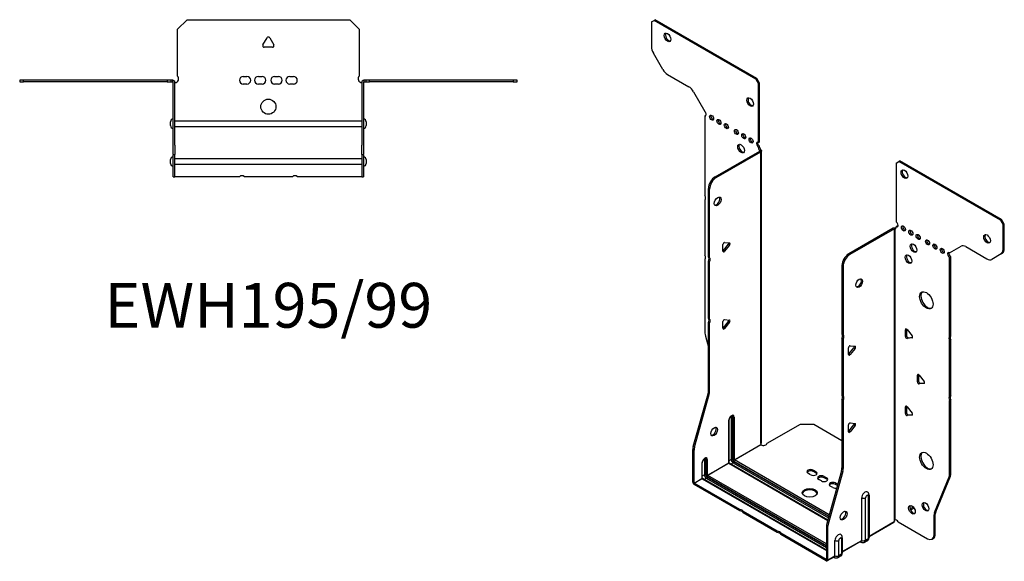
# Model space of a CAD drawing. Units: millimetres. Extents: x -286 to 389, y -360 to 389.
# Drawn here: x -131 to 389, y -360 to -73 of the extents above; entities that cross this region are included whole.
import ezdxf

# ---------------------------------------------------------------- set-up
doc = ezdxf.new("R2010")
doc.units = ezdxf.units.MM
doc.styles.get("Standard").update_dxf_attribs({"font": 'arial.ttf'})

# ---------------------------------------------------------------- blocks, each defined once
blk = doc.blocks.new('EWH195_99-Top')
for p, q in [((-48, 26.98), (-43, 31.98)), ((-43, 31.98), (43, 31.98)), ((43, 31.98), (48, 26.98)), ((-48, 2.18), (-48, 26.98)), ((48, 26.98), (48, 2.18)), ((-2.86, 18.63), (-0.69, 22.38)), ((0.69, 22.38), (2.86, 18.63)), ((2.16, 17.43), (-2.16, 17.43)), ((-131.47, 0), (-131.47, -0.9)), ((-129.47, 0), (-131.47, 0)), ((-129.47, -0.9), (-129.47, 0)), ((-53.47, 0), (-129.47, 0)), ((-53.47, 0), (-53.47, -0.9)), ((-51.47, 0), (-53.47, 0)), ((-50.47, 0), (-51.47, 0)), ((-51.47, -0.9), (-51.47, 0)), ((-50.47, -0.6), (-50.47, 0)), ((-13.3, 1.98), (-11.3, 1.98)), ((-5.3, 1.98), (-3.3, 1.98)), ((3.3, 1.98), (5.3, 1.98)), ((11.3, 1.98), (13.3, 1.98)), ((51.47, 0), (50.47, 0)), ((50.47, 0), (50.47, -0.6)), ((53.47, 0), (51.47, 0)), ((51.47, 0), (51.47, -0.9)), ((53.47, -0.9), (53.47, 0)), ((129.47, 0), (53.47, 0)), ((131.47, 0), (129.47, 0)), ((129.47, 0), (129.47, -0.9)), ((131.47, -0.9), (131.47, 0)), ((-131.47, -0.9), (-129.47, -0.9)), ((-53.47, -0.9), (-129.47, -0.9)), ((-53.47, -0.9), (-51.47, -0.9)), ((-51.47, -0.9), (-50.47, -0.9)), ((-50.47, -0.9), (-50.47, -0.6)), ((-50.37, -34.37), (-50.37, -1)), ((-49.47, -34.37), (-49.47, -1)), ((-11.3, -2.02), (-13.3, -2.02)), ((-3.3, -2.02), (-5.3, -2.02)), ((5.3, -2.02), (3.3, -2.02)), ((13.3, -2.02), (11.3, -2.02)), ((49.47, -1), (49.47, -34.37)), ((50.37, -1), (50.37, -34.37)), ((50.47, -0.6), (50.47, -0.9)), ((50.47, -0.9), (51.47, -0.9)), ((51.47, -0.9), (53.47, -0.9)), ((129.47, -0.9), (53.47, -0.9)), ((129.47, -0.9), (131.47, -0.9)), ((-51.72, -24.03), (-51.72, -22.01)), ((-49.47, -21.42), (-49.37, -21.42)), ((-49.37, -24.62), (-49.47, -24.62)), ((-49.37, -21.42), (49.37, -21.42)), ((49.37, -24.62), (-49.37, -24.62)), ((49.37, -21.42), (49.47, -21.42)), ((49.47, -24.62), (49.37, -24.62)), ((51.72, -22.01), (51.72, -24.03)), ((-50.37, -39.37), (-50.37, -34.37)), ((-49.47, -34.37), (-49.47, -39.37)), ((49.47, -39.37), (49.47, -34.37)), ((50.37, -34.37), (50.37, -39.37)), ((-50.37, -39.37), (-50.37, -39.7)), ((-50.37, -39.37), (-49.47, -39.37)), ((-50.37, -50.69), (-50.37, -39.7)), ((-49.47, -39.7), (-49.47, -39.37)), ((-49.47, -50.69), (-49.47, -39.7)), ((-49.47, -41.42), (-49.37, -41.42)), ((-49.37, -41.42), (49.37, -41.42)), ((49.37, -41.42), (49.47, -41.42)), ((49.47, -39.37), (49.47, -39.7)), ((49.47, -39.37), (50.37, -39.37)), ((49.47, -39.7), (49.47, -50.69)), ((50.37, -39.7), (50.37, -39.37)), ((50.37, -39.7), (50.37, -50.69)), ((-51.72, -44.03), (-51.72, -42.01)), ((-49.37, -44.62), (-49.47, -44.62)), ((49.37, -44.62), (-49.37, -44.62)), ((49.47, -44.62), (49.37, -44.62)), ((51.72, -42.01), (51.72, -44.03)), ((-50.37, -51.02), (-50.37, -50.69)), ((-50.37, -51.02), (-49.47, -51.02)), ((-49.47, -50.69), (-49.47, -51.02)), ((-49.47, -51.02), (-49.37, -51.02)), ((-15.32, -51.02), (-49.37, -51.02)), ((12.68, -51.02), (-12.68, -51.02)), ((49.37, -51.02), (15.32, -51.02)), ((49.37, -51.02), (49.47, -51.02)), ((49.47, -51.02), (49.47, -50.69)), ((49.47, -51.02), (50.37, -51.02)), ((50.37, -50.69), (50.37, -51.02))]:
    blk.add_line(p, q)
blk.add_circle((0, -14.02), 4)
for centre, radius, start, end in [((0, 21.98), 0.8, 30, 150), ((-2.16, 18.23), 0.8, 150, 270), ((2.16, 18.23), 0.8, 270, 30), ((-49.5, 0.78), 2.05, 273.5755, 42.9703), ((-13.3, -0.02), 2, 90, 270), ((-11.3, -0.02), 2, 270, 90), ((-5.3, -0.02), 2, 90, 270), ((-3.3, -0.02), 2, 270, 90), ((3.3, -0.02), 2, 90, 270), ((5.3, -0.02), 2, 270, 90), ((11.3, -0.02), 2, 90, 270), ((13.3, -0.02), 2, 270, 90), ((49.5, 0.78), 2.05, 137.0297, 266.4245), ((-50.47, -1), 0.1, 0, 18.3265), ((-50.47, -1), 1, 0, 18.3265), ((50.47, -1), 1, 161.6735, 180), ((50.47, -1), 0.1, 161.6735, 180), ((-50.22, -22.01), 1.5, 95.7392, 180), ((50.22, -22.01), 1.5, 0, 84.2608), ((-50.22, -24.03), 1.5, 180, 264.2608), ((50.22, -24.03), 1.5, 275.7392, 0), ((-50.22, -42.01), 1.5, 95.7392, 180), ((50.22, -42.01), 1.5, 0, 84.2608), ((-50.22, -44.03), 1.5, 180, 264.2608), ((50.22, -44.03), 1.5, 275.7392, 0), ((-14, -52.52), 2, 48.5904, 131.4096), ((14, -52.52), 2, 48.5904, 131.4096)]:
    blk.add_arc(centre, radius, start, end)
for points, knots in [([(-50.47, 0), (-50.34, 0), (-50.21, -0.03), (-49.97, -0.13), (-49.86, -0.2), (-49.71, -0.35), (-49.66, -0.41), (-49.58, -0.54), (-49.55, -0.61), (-49.52, -0.69)], [0, 0, 0, 0, 0.0398384, 0.0398384, 0.0791351, 0.0791351, 0.1025996, 0.1025996, 0.1260856, 0.1260856, 0.1260856, 0.1260856]), ([(49.52, -0.69), (49.56, -0.56), (49.63, -0.45), (49.8, -0.25), (49.9, -0.17), (50.08, -0.08), (50.16, -0.05), (50.31, -0.01), (50.39, 0), (50.47, 0)], [0, 0, 0, 0, 0.0388321, 0.0388321, 0.0776902, 0.0776902, 0.1017558, 0.1017558, 0.1257827, 0.1257827, 0.1257827, 0.1257827]), ([(-50.38, -0.97), (-50.38, -0.96), (-50.38, -0.95), (-50.39, -0.94), (-50.4, -0.93), (-50.42, -0.92), (-50.43, -0.91), (-50.45, -0.9), (-50.46, -0.9), (-50.47, -0.9)], [0, 0, 0, 0, 0.00270019, 0.00270019, 0.00577332, 0.00577332, 0.0095422, 0.0095422, 0.01545704, 0.01545704, 0.01545704, 0.01545704]), ([(-49.37, -1.27), (-49.39, -1.27), (-49.4, -1.27), (-49.41, -1.27), (-49.42, -1.27), (-49.44, -1.26), (-49.45, -1.26), (-49.46, -1.25), (-49.46, -1.24), (-49.47, -1.22), (-49.47, -1.21), (-49.47, -1.21)], [0, 0, 0, 0, 0.00414947, 0.00414947, 0.00985575, 0.00985575, 0.01607896, 0.01607896, 0.022844, 0.022844, 0.03216191, 0.03216191, 0.03216191, 0.03216191]), ([(49.47, -1.21), (49.47, -1.22), (49.47, -1.24), (49.46, -1.25), (49.45, -1.26), (49.44, -1.26), (49.43, -1.27), (49.41, -1.27), (49.4, -1.27), (49.39, -1.27), (49.38, -1.27), (49.37, -1.27)], [0, 0, 0, 0, 0.00748678, 0.00748678, 0.01585951, 0.01585951, 0.02318816, 0.02318816, 0.02824891, 0.02824891, 0.0322523, 0.0322523, 0.0322523, 0.0322523]), ([(50.47, -0.9), (50.47, -0.9), (50.45, -0.9), (50.43, -0.91), (50.42, -0.91), (50.4, -0.93), (50.4, -0.93), (50.39, -0.95), (50.38, -0.95), (50.38, -0.96), (50.38, -0.96), (50.38, -0.97)], [0, 0, 0, 0, 0.00360947, 0.00360947, 0.00631481, 0.00631481, 0.00848354, 0.00848354, 0.00949281, 0.00949281, 0.01048091, 0.01048091, 0.01048091, 0.01048091])]:
    blk.add_open_spline(points, degree=3, knots=knots)
for points in [[(-49.43, -1.27), (-49.41, -1.27), (-49.39, -1.27), (-49.37, -1.27)], [(49.37, -1.27), (49.39, -1.27), (49.41, -1.27), (49.43, -1.27)]]:
    blk.add_open_spline(points, degree=3)
blk = doc.blocks.new('EWH195_99-ISO')
for p, q in [((-86.87, 152.25), (-85.46, 153.07)), ((-86.87, 152.25), (-86.87, 139.25)), ((-85.46, 153.07), (-84.82, 153.44)), ((-31.72, 122.04), (-85.46, 153.07)), ((-31.08, 122.41), (-84.82, 153.44)), ((-80.83, 127.1), (-85.83, 135.76)), ((-78.33, 124.46), (-67.12, 117.99)), ((-31.08, 122.41), (-31.72, 122.04)), ((-31.72, 122.04), (-30.3, 119.59)), ((-29.67, 119.96), (-31.08, 122.41)), ((-30.3, 119.59), (-29.67, 119.96)), ((-29.67, 88.93), (-29.67, 119.96)), ((-64.62, 115.35), (-58.59, 104.9)), ((-30.3, 88.57), (-30.3, 119.59)), ((-58.59, 104.9), (-58.59, 104.83)), ((-58.59, 102.52), (-57.95, 102.88)), ((-58.59, 102.52), (-58.59, 60.42)), ((-30.3, 88.57), (-29.67, 88.93)), ((-53.19, 70.37), (-29.59, 83.99)), ((-52.56, 70), (-28.96, 83.63)), ((-29.67, 86.48), (-30.3, 86.12)), ((-30.3, 85.71), (-30.3, 86.12)), ((-29.67, 86.08), (-30.3, 85.71)), ((-29.67, 86.08), (-29.67, 86.48)), ((-29.59, 84.15), (-29.38, 84.27)), ((-29.59, 83.99), (-29.59, 84.15)), ((-28.96, 83.63), (-29.59, 83.99)), ((-29.58, 84.01), (-28.77, 83.78)), ((-29.38, 84.27), (-28.96, 84.51)), ((-28.96, -70.68), (-28.96, 83.63)), ((-28.67, -69.93), (-28.67, 84.04)), ((42.49, 77.57), (43.91, 78.38)), ((43.91, 78.38), (44.54, 78.75)), ((97.65, 47.36), (43.91, 78.38)), ((98.28, 47.72), (44.54, 78.75)), ((42.49, 77.57), (42.49, 46.54)), ((-52.56, 70), (-53.19, 70.37)), ((-56.73, 27.93), (-56.73, 64.25)), ((-56.73, 64.25), (-56.09, 63.88)), ((-56.09, 27.56), (-56.09, 63.88)), ((-58.59, 58.26), (-58.59, 28.98)), ((98.28, 47.72), (97.65, 47.36)), ((97.65, 47.36), (99.06, 44.91)), ((99.7, 45.27), (98.28, 47.72)), ((41.01, 43.23), (17.41, 29.61)), ((41.64, 42.86), (18.04, 29.24)), ((41.64, 42.86), (41.01, 43.23)), ((41.67, 42.88), (41.26, 43.34)), ((41.64, -111.44), (41.64, 42.86)), ((42, 43.06), (41.78, 42.93)), ((41.78, 42.93), (41.78, -110.89)), ((42.42, 43.3), (42, 43.06)), ((42.49, 44.09), (43.13, 44.46)), ((42.49, 44.09), (42.49, 43.68)), ((99.06, 44.91), (99.7, 45.27)), ((99.06, 31.9), (99.06, 44.91)), ((99.7, 32.27), (99.7, 45.27)), ((-49.06, 31.09), (-49.06, 34.62)), ((-48.84, 31.38), (-46.19, 34.68)), ((-48.21, 31.01), (-48.84, 31.38)), ((-48.21, 35.68), (-45.56, 35.44)), ((-45.56, 34.31), (-48.21, 31.01)), ((-45.56, 34.31), (-46.19, 34.68)), ((70.78, 30.21), (76.81, 33.69)), ((79.31, 33.45), (90.52, 26.97)), ((99.7, 32.27), (99.06, 31.9)), ((-58.59, 26.82), (-58.59, -12.22)), ((-56.73, 27.93), (-56.09, 27.56)), ((18.04, 29.24), (17.41, 29.61)), ((71.41, 28.13), (70.78, 27.76)), ((70.78, -14.27), (70.78, 27.76)), ((71.41, -13.9), (71.41, 28.13)), ((98.02, 29.61), (93.02, 26.72)), ((98.02, 29.61), (98.66, 29.98)), ((-56.73, -4.48), (-56.73, 25.77)), ((-56.09, 25.4), (-56.73, 25.77)), ((-56.09, -4.85), (-56.09, 25.4)), ((13.87, 23.48), (13.87, -12.83)), ((13.87, 23.48), (14.51, 23.12)), ((14.51, 23.12), (14.51, -13.2)), ((-56.73, -4.48), (-56.09, -4.85)), ((-48.21, -5.15), (-45.56, -5.38)), ((-56.73, -42.77), (-56.73, -6.64)), ((-56.09, -7.01), (-56.73, -6.64)), ((-56.09, -43.14), (-56.09, -7.01)), ((-49.06, -9.74), (-49.06, -6.2)), ((-48.84, -9.45), (-46.19, -6.15)), ((-48.21, -9.81), (-48.84, -9.45)), ((-45.56, -6.52), (-48.21, -9.81)), ((-45.56, -6.52), (-46.19, -6.15)), ((47.97, -10.13), (47.41, -10.46)), ((48.04, -10.18), (48.04, -13.63)), ((48.25, -10.39), (50.91, -13.68)), ((-58.35, -13.81), (-56.73, -19.63)), ((13.87, -12.83), (14.51, -13.2)), ((13.87, -14.99), (13.87, -45.25)), ((14.51, -15.36), (13.87, -14.99)), ((14.51, -15.36), (14.51, -45.61)), ((47.41, -14), (47.41, -10.46)), ((48.04, -13.63), (47.41, -14)), ((48.89, -14.68), (48.25, -15.05)), ((50.91, -14.81), (48.25, -15.05)), ((48.89, -14.68), (51.19, -14.48)), ((51.11, -14.7), (50.91, -14.81)), ((70.78, -14.27), (71.41, -13.9)), ((17.3, -23.55), (17.3, -20.02)), ((17.51, -23.26), (20.17, -19.97)), ((18.15, -18.96), (20.8, -19.2)), ((20.8, -20.33), (18.15, -23.63)), ((20.17, -19.97), (20.8, -20.33)), ((71.41, -16.06), (70.78, -16.43)), ((70.78, -45.71), (70.78, -16.43)), ((71.41, -45.34), (71.41, -16.06)), ((17.51, -23.26), (18.15, -23.63)), ((54.34, -34.22), (53.77, -34.55)), ((53.77, -38.08), (53.77, -34.55)), ((54.41, -34.27), (54.41, -37.72)), ((54.62, -34.47), (57.27, -37.77)), ((54.41, -37.72), (53.77, -38.08)), ((55.26, -38.77), (54.62, -39.14)), ((57.27, -38.9), (54.62, -39.14)), ((55.26, -38.77), (57.55, -38.57)), ((57.48, -38.78), (57.27, -38.9)), ((-64.73, -72.22), (-56.96, -44.37)), ((-64.09, -72.58), (-56.33, -44.74)), ((-56.96, -44.37), (-56.33, -44.74)), ((-56.09, -43.14), (-56.73, -42.77)), ((13.87, -45.25), (14.51, -45.61)), ((70.78, -45.71), (71.41, -45.34)), ((13.87, -47.41), (13.87, -83.54)), ((14.51, -47.77), (13.87, -47.41)), ((14.51, -47.77), (14.51, -83.9)), ((47.97, -50.96), (47.41, -51.29)), ((47.41, -54.82), (47.41, -51.29)), ((48.04, -51.01), (48.04, -54.45)), ((48.25, -51.21), (50.91, -54.51)), ((71.41, -47.5), (70.78, -47.87)), ((70.78, -86.9), (70.78, -47.87)), ((71.41, -86.54), (71.41, -47.5)), ((-44.7, -56.64), (-44.7, -79.09)), ((-44, -79.09), (-44, -56.64)), ((-44, -56.64), (-43.75, -56.78)), ((-43.75, -56.78), (-43.75, -79.23)), ((-43.04, -79.23), (-43.04, -56.78)), ((48.04, -54.45), (47.41, -54.82)), ((48.89, -55.51), (48.25, -55.88)), ((50.91, -55.64), (48.25, -55.88)), ((48.89, -55.51), (51.19, -55.3)), ((51.11, -55.52), (50.91, -55.64)), ((-46.01, -58.49), (-46.01, -80.95)), ((-45.87, -80.74), (-45.87, -58.29)), ((-25.67, -70.49), (-8.13, -60.36)), ((-8.13, -60.36), (-1.06, -60.36)), ((-1.06, -60.36), (13.87, -68.98)), ((17.3, -64.38), (17.3, -60.85)), ((17.51, -64.09), (20.17, -60.79)), ((18.15, -59.79), (20.8, -60.03)), ((20.8, -61.16), (18.15, -64.46)), ((20.17, -60.79), (20.8, -61.16)), ((17.51, -64.09), (18.15, -64.46)), ((-64.09, -72.58), (-64.73, -72.22)), ((-43.04, -79.23), (-29.1, -71.18)), ((-29.07, -71.33), (-42.97, -79.35)), ((-64.96, -91.15), (-64.96, -73.82)), ((-64.96, -73.82), (-64.33, -74.18)), ((-64.33, -91.52), (-64.33, -74.18)), ((-60.16, -81.03), (-60.16, -89.11)), ((-60.01, -88.91), (-60.01, -80.82)), ((-58.85, -79.17), (-58.85, -87.25)), ((-58.14, -87.25), (-58.14, -79.17)), ((-58.14, -79.17), (-57.89, -79.31)), ((-57.89, -79.31), (-57.89, -87.4)), ((-57.19, -87.4), (-57.19, -79.31)), ((-57.19, -87.4), (-46.01, -80.95)), ((-45.94, -81.07), (-57.11, -87.52)), ((-45.94, -81.07), (6.35, -111.26)), ((-44.7, -79.09), (-45.87, -79.76)), ((6.39, -111.11), (-45.69, -81.04)), ((-43.68, -80.86), (-44.84, -81.54)), ((-43.68, -80.86), (6.71, -109.96)), ((-43.33, -79.97), (6.98, -109.01)), ((6.91, -109.26), (-43.33, -80.25)), ((7.17, -108.31), (-42.97, -79.35)), ((-58.85, -87.25), (-60.01, -87.92)), ((-57.47, -88.13), (5.64, -124.57)), ((5.64, -124.85), (-57.47, -88.42)), ((5.64, -123.75), (-57.11, -87.52)), ((-2.69, -87.18), (-4.1, -86.36)), ((-1.27, -84.73), (0.14, -85.55)), ((-1.27, -84.73), (-1.27, -85.47)), ((0.14, -86.28), (-1.27, -85.47)), ((0.14, -85.55), (0.14, -86.28)), ((4.38, -88), (5.8, -88.81)), ((4.38, -88), (4.38, -88.73)), ((13.64, -85.13), (5.87, -112.98)), ((14.27, -85.5), (6.51, -113.35)), ((13.64, -85.13), (14.27, -85.5)), ((14.51, -83.9), (13.87, -83.54)), ((62.77, -107.11), (70.54, -88.23)), ((63.41, -106.74), (71.18, -87.86)), ((70.54, -88.23), (71.18, -87.86)), ((71.41, -86.54), (70.78, -86.9)), ((-64.96, -91.15), (-64.33, -91.52)), ((-64.33, -91.52), (-60.16, -89.11)), ((-60.08, -89.23), (-64.26, -91.64)), ((-40.18, -105.54), (-64.26, -91.64)), ((-64.26, -91.64), (-64.26, -92.38)), ((-40.18, -106.28), (-64.26, -92.38)), ((-60.08, -89.23), (5.64, -127.18)), ((5.64, -127.01), (-59.83, -89.21)), ((-57.82, -89.03), (-58.98, -89.7)), ((-57.82, -89.03), (5.64, -125.67)), ((2.97, -90.45), (1.56, -89.63)), ((5.8, -89.55), (4.38, -88.73)), ((5.8, -88.81), (5.8, -89.55)), ((9.05, -93.96), (7.64, -93.14)), ((10.47, -91.51), (11.67, -92.2)), ((10.47, -91.51), (10.47, -92.24)), ((11.49, -92.84), (10.47, -92.24)), ((27.74, -98.54), (27.74, -120.99)), ((28.18, -97.92), (28.18, -120.38)), ((24.3, -121.87), (24.3, -99.42)), ((26.31, -121.81), (26.31, -99.36)), ((-40.18, -106.28), (-40.18, -105.54)), ((-20.38, -116.97), (-38.31, -106.62)), ((-38.31, -106.62), (-38.31, -107.36)), ((-20.38, -117.71), (-38.31, -107.36)), ((51.61, -104.25), (49.9, -105.24)), ((52, -104.76), (50.15, -105.83)), ((62.54, -108.43), (63.18, -108.07)), ((62.54, -118.95), (62.54, -108.43)), ((63.41, -106.74), (62.77, -107.11)), ((63.18, -118.58), (63.18, -108.07)), ((6.51, -113.35), (5.87, -112.98)), ((28.18, -119.63), (41.5, -111.95)), ((41.25, -112.43), (28.18, -119.97)), ((43.59, -112.09), (59, -120.99)), ((-20.38, -117.71), (-20.38, -116.97)), ((5.57, -131.95), (-18.51, -118.05)), ((-18.51, -118.05), (-18.51, -118.79)), ((5.57, -132.69), (-18.51, -118.79)), ((5.64, -114.58), (5.64, -131.91)), ((5.64, -114.58), (6.27, -114.94)), ((6.27, -114.94), (6.27, -132.28)), ((63.18, -118.58), (62.54, -118.95)), ((10.16, -130.04), (10.16, -121.95)), ((12.17, -129.98), (12.17, -121.89)), ((13.6, -121.07), (13.6, -129.16)), ((14.04, -120.46), (14.04, -128.54)), ((14.04, -127.8), (24.3, -121.87)), ((24.1, -122.33), (14.04, -128.14)), ((23.55, -122.64), (23.9, -122.85)), ((27.25, -122.07), (25.83, -122.89)), ((27.74, -120.99), (26.31, -121.81)), ((61.5, -121.23), (62.14, -120.87)), ((6.27, -132.28), (10.16, -130.04)), ((13.6, -129.16), (12.17, -129.98)), ((5.57, -131.95), (5.64, -131.91)), ((5.57, -132.69), (5.57, -131.95)), ((5.64, -131.91), (6.27, -132.28)), ((9.96, -130.49), (6.07, -132.74)), ((9.41, -130.81), (9.76, -131.01)), ((13.11, -130.23), (11.69, -131.05))]:
    blk.add_line(p, q)
for centre, major_axis in [((-78.38, 144.09), (1.25, -2.17)), ((-34.69, 109.88), (1.25, -2.17)), ((-55.05, 101.63), (-0.75, 1.3)), ((-51.16, 99.38), (-0.75, 1.3)), ((-47.27, 97.14), (-0.75, 1.3)), ((-41.97, 94.08), (-0.75, 1.3)), ((-38.08, 91.83), (-0.75, 1.3)), ((-34.19, 89.59), (-0.75, 1.3)), ((-39.49, 85.3), (1.25, -2.17)), ((46.88, 71.77), (-1.25, 2.17)), ((-51.85, 57.35), (1.25, 2.17)), ((46.38, 43.07), (-0.75, 1.3)), ((50.27, 40.82), (-0.75, 1.3)), ((54.16, 38.58), (-0.75, 1.3)), ((59.11, 35.72), (-0.75, 1.3)), ((90.57, 37.56), (-1.25, 2.17)), ((51.68, 32.66), (-1.25, 2.17)), ((63, 33.48), (-0.75, 1.3)), ((66.89, 31.23), (-0.75, 1.3)), ((49.07, 26.82), (-1.25, 2.17)), ((22.99, 14.14), (-1.25, -2.17)), ((58.47, 5.06), (-2.5, 4.33)), ((-53.72, -64.33), (1.25, 2.17)), ((58.47, -79.85), (-2.5, 4.33)), ((-3.18, -96.69), (4, 0)), ((50.87, -105.68), (-1.25, 2.17)), ((58.01, -104.09), (-1.25, 2.17)), ((14.76, -108.77), (-1.25, -2.17))]:
    blk.add_ellipse(centre, major_axis=major_axis, ratio=0.57735)
for centre, major_axis, start_param, end_param in [((-77.75, 144.46), (-1.25, 2.17), 0.257391, 2.884202), ((-83.33, 137.21), (-2.5, 4.33), 0.785398, 1.570796), ((-78.33, 128.55), (-2.5, 4.33), 1.570796, 2.356194), ((-67.12, 113.91), (-2.5, 4.33), 4.712389, 5.497787), ((-34.05, 110.24), (-1.25, 2.17), 0.257391, 2.884202), ((-58.94, 103.88), (0.75, -1.3), 5.837624, 8.299543), ((-58.3, 104.24), (0.75, -1.3), 5.837624, 5.845036), ((-54.41, 102), (0.75, -1.3), 3.579742, 5.845036), ((-50.52, 99.75), (0.75, -1.3), 3.579742, 5.845036), ((-46.64, 97.51), (0.75, -1.3), 3.579742, 5.845036), ((-41.33, 94.44), (0.75, -1.3), 3.579742, 5.845036), ((-37.44, 92.2), (0.75, -1.3), 3.579742, 5.845036), ((-33.55, 89.95), (0.75, -1.3), 3.579742, 5.845036), ((-30.3, 87.34), (-0.75, 1.3), 5.497787, 8.63938), ((-29.67, 87.71), (0.75, -1.3), 3.579742, 5.497787), ((-38.86, 85.67), (-1.25, 2.17), 0.257391, 2.884202), ((-29.24, 85.1), (0.75, -1.3), 3.926991, 5.15795), ((-28.6, 85.46), (-0.75, 1.3), 0.785398, 2.016358), ((-29.67, 84.03), (0.1, 0), 5.497787, 5.817645), ((-29.67, 84.03), (-1, 0), 2.356194, 2.676053), ((47.51, 72.14), (-1.25, 2.17), 0.257391, 2.884202), ((-53.19, 66.29), (-2.5, -4.33), 3.926991, 5.497787), ((-52.56, 65.92), (2.5, 4.33), 0.785398, 2.356194), ((-59.65, 59.95), (1, -1.73), 0.062664, 1.508132), ((-52.49, 57.71), (-1.25, -2.17), 0.257391, 2.884202), ((41.71, 42.82), (1, 0), 2.036336, 2.356194), ((41.71, 42.82), (-0.1, 0), 5.177929, 5.497787), ((41.43, 44.29), (0.75, -1.3), 5.837624, 7.068583), ((42.07, 44.66), (-0.75, 1.3), 2.696031, 2.703444), ((42.49, 45.31), (0.75, -1.3), 5.497787, 8.63938), ((43.13, 45.68), (0.75, -1.3), 5.497787, 5.845036), ((47.02, 43.44), (0.75, -1.3), 3.579742, 5.845036), ((50.91, 41.19), (0.75, -1.3), 3.579742, 5.845036), ((54.79, 38.95), (0.75, -1.3), 3.579742, 5.845036), ((59.74, 36.09), (0.75, -1.3), 3.579742, 5.845036), ((91.21, 37.93), (-1.25, 2.17), 0.257391, 2.884202), ((-48.49, 34.95), (0.4, 0.693), 0.261799, 2.356194), ((-49.13, 31.78), (0.4, 0.693), 4.052319, 4.45059), ((-46.48, 35.08), (0.4, 0.693), 4.45059, 5.603046), ((-45.84, 34.71), (0.4, 0.693), 4.45059, 6.544985), ((52.32, 33.03), (-1.25, 2.17), 0.257391, 2.884202), ((63.63, 33.84), (0.75, -1.3), 3.579742, 5.845036), ((67.52, 31.6), (0.75, -1.3), 3.579742, 5.845036), ((79.31, 29.36), (-2.5, 4.33), 5.497787, 6.283185), ((95.52, 33.94), (2.5, -4.33), 0, 0.785398), ((96.16, 34.31), (2.5, -4.33), 0, 0.785398), ((-59.65, 28.51), (1, -1.73), 0.062664, 1.508132), ((-57.79, 26.24), (1, 1.73), 4.775053, 6.220521), ((-57.15, 25.87), (1, 1.73), 4.775053, 6.220521), ((-48.49, 31.41), (-0.4, -0.693), 5.497787, 7.592182), ((17.41, 25.53), (-2.5, -4.33), 3.926991, 5.497787), ((18.04, 25.16), (2.5, 4.33), 0.785398, 2.356194), ((49.7, 27.19), (-1.25, 2.17), 0.257391, 2.884202), ((70.78, 28.98), (-0.75, 1.3), 5.497787, 8.63938), ((71.41, 29.35), (0.75, -1.3), 3.579742, 5.497787), ((90.52, 31.05), (2.5, -4.33), 5.497787, 6.283185), ((22.36, 14.5), (-1.25, -2.17), 0.257391, 2.884202), ((59.11, 5.43), (-2.5, 4.33), 0.127625, 3.013967), ((-57.79, -6.18), (1, 1.73), 4.775053, 6.220521), ((-57.15, -6.54), (1, 1.73), 4.775053, 6.220521), ((-48.49, -5.88), (0.4, 0.693), 0.261799, 2.356194), ((-49.13, -9.04), (0.4, 0.693), 4.052319, 4.45059), ((-48.49, -9.41), (-0.4, -0.693), 5.497787, 7.592182), ((-46.48, -5.75), (0.4, 0.693), 4.45059, 5.603046), ((-45.84, -6.11), (0.4, 0.693), 4.45059, 6.544985), ((47.97, -10.79), (-0.4, 0.693), 4.974188, 7.068583), ((-55.05, -14.26), (-2.5, 4.33), 0.785398, 1.151917), ((12.81, -14.52), (1, 1.73), 4.775053, 6.220521), ((13.45, -14.89), (1, 1.73), 4.775053, 6.220521), ((47.97, -14.32), (0.4, -0.693), 3.926991, 6.021386), ((48.61, -13.96), (0.4, -0.693), 3.926991, 6.021386), ((50.62, -14.09), (0.4, -0.693), 6.021386, 8.115781), ((71.84, -15.96), (-1, 1.73), 0.062664, 1.508132), ((72.47, -15.6), (-1, 1.73), 0.062664, 1.508132), ((17.87, -19.69), (0.4, 0.693), 0.261799, 2.356194), ((19.88, -19.56), (0.4, 0.693), 4.45059, 5.603046), ((20.52, -19.93), (0.4, 0.693), 4.45059, 6.544985), ((17.23, -22.86), (0.4, 0.693), 4.052319, 4.45059), ((17.87, -23.23), (-0.4, -0.693), 5.497787, 7.592182), ((54.34, -34.87), (-0.4, 0.693), 4.974188, 7.068583), ((54.34, -38.41), (0.4, -0.693), 3.926991, 6.021386), ((54.97, -38.04), (0.4, -0.693), 3.926991, 6.021386), ((56.99, -38.17), (0.4, -0.693), 6.021386, 8.115781), ((-60.26, -44.82), (-2.5, -4.33), 1.989675, 2.356194), ((-59.63, -45.18), (2.5, 4.33), 5.131268, 5.497787), ((12.81, -46.94), (1, 1.73), 4.775053, 6.220521), ((13.45, -47.31), (1, 1.73), 4.775053, 6.220521), ((71.84, -47.4), (-1, 1.73), 0.062664, 1.508132), ((72.47, -47.03), (-1, 1.73), 0.062664, 1.508132), ((47.97, -51.61), (-0.4, 0.693), 4.974188, 7.068583), ((-44.53, -57.64), (1.05, 1.82), 5.497787, 8.63938), ((-45.48, -57.08), (0.55, 0.953), 5.497787, 5.995637), ((-44.35, -56.84), (-0.5, 0), 3.926991, 5.497787), ((-45.13, -57.29), (0.8, 1.39), 5.497787, 6.093006), ((-44.88, -57.43), (0.8, 1.39), 5.497787, 6.283185), ((-43.4, -56.57), (-0.5, 0), 0.785398, 2.356194), ((47.97, -55.15), (0.4, -0.693), 3.926991, 6.021386), ((48.61, -54.78), (0.4, -0.693), 3.926991, 6.021386), ((50.62, -54.91), (0.4, -0.693), 6.021386, 8.115781), ((-54.36, -63.96), (-1.25, -2.17), 0.257391, 2.884202), ((-46.37, -58.29), (0.5, 0), 5.497787, 6.283185), ((17.87, -60.52), (0.4, 0.693), 0.261799, 2.356194), ((19.88, -60.39), (0.4, 0.693), 4.45059, 5.603046), ((20.52, -60.76), (0.4, 0.693), 4.45059, 6.544985), ((17.23, -63.69), (0.4, 0.693), 4.052319, 4.45059), ((17.87, -64.05), (-0.4, -0.693), 5.497787, 7.592182), ((-61.43, -71.77), (-2.5, -4.33), 5.131268, 5.497787), ((-60.79, -72.14), (2.5, 4.33), 1.989675, 2.356194), ((-27.7, -70.78), (1.03, 1.78), 1.838023, 2.109807), ((-27.72, -70.44), (2.05, 0), 3.989396, 6.24776), ((-58.67, -80.17), (1.05, 1.82), 5.497787, 8.63938), ((59.11, -79.49), (-2.5, 4.33), 0.127625, 3.013967), ((-60.51, -80.82), (0.5, 0), 5.497787, 6.283185), ((-59.62, -79.62), (0.55, 0.953), 5.497787, 5.995637), ((-58.49, -79.37), (-0.5, 0), 3.926991, 5.497787), ((-59.27, -79.82), (0.8, 1.39), 5.497787, 6.093006), ((-59.02, -79.97), (0.8, 1.39), 5.497787, 6.283185), ((-57.54, -79.11), (-0.5, 0), 0.785398, 2.356194), ((-46.37, -80.74), (0.5, 0), 5.497787, 6.283185), ((-45.94, -80.99), (0.05, -0.0866), 3.926991, 5.497787), ((-45.94, -81.48), (0.25, 0.433), 0, 0.785398), ((-44.35, -79.29), (-0.5, 0), 3.926991, 5.497787), ((-43.68, -79.68), (0.73, -1.26), 3.926991, 5.497787), ((-43.33, -79.48), (-0.475, 0.823), 0.785398, 2.356194), ((-43.33, -79.48), (0.3, -0.52), 3.926991, 5.497787), ((-43.4, -79.03), (-0.5, 0), 0.785398, 2.356194), ((-43.68, -80.46), (-0.25, -0.433), 0.785398, 2.356194), ((-42.97, -79.76), (-0.25, -0.433), 3.926991, 5.497787), ((-42.97, -79.27), (-0.05, 0.0866), 0.785398, 2.356194), ((-58.49, -87.46), (-0.5, 0), 3.926991, 5.497787), ((-57.82, -87.85), (0.73, -1.26), 3.926991, 5.497787), ((-57.47, -87.64), (-0.475, 0.823), 0.785398, 2.356194), ((-57.47, -87.64), (0.3, -0.52), 3.926991, 5.497787), ((-57.54, -87.19), (-0.5, 0), 0.785398, 2.356194), ((-57.82, -88.62), (-0.25, -0.433), 0.785398, 2.356194), ((-57.11, -87.93), (-0.25, -0.433), 3.926991, 5.497787), ((-57.11, -87.44), (-0.05, 0.0866), 0.785398, 2.356194), ((-2.69, -85.55), (-2, 0), 3.926991, 7.068583), ((-2.69, -86.28), (-2, 0), 3.926991, 5.959357), ((-1.27, -86.36), (2, 0), 3.926991, 7.068583), ((-1.27, -87.1), (2, 0), 0.323828, 0.785398), ((2.97, -88.81), (-2, 0), 3.926991, 7.068583), ((2.97, -89.55), (-2, 0), 3.926991, 5.959357), ((10.34, -85.58), (-2.5, -4.33), 1.989675, 2.356194), ((10.97, -85.94), (2.5, 4.33), 5.131268, 5.497787), ((67.24, -84.86), (2.5, -4.33), 0.418879, 0.785398), ((67.88, -84.49), (-2.5, 4.33), 3.560472, 3.926991), ((-64.26, -91.56), (-0.5, 0.866), 0.785398, 2.356194), ((-64.26, -91.56), (0.05, -0.0866), 3.926991, 5.497787), ((-60.51, -88.91), (0.5, 0), 5.497787, 6.283185), ((-60.08, -89.15), (0.05, -0.0866), 3.926991, 5.497787), ((-60.08, -89.64), (0.25, 0.433), 0, 0.785398), ((4.38, -89.63), (2, 0), 3.926991, 7.068583), ((4.38, -90.37), (2, 0), 0.323828, 0.785398), ((9.05, -92.33), (-2, 0), 3.926991, 7.068583), ((9.05, -93.06), (-2, 0), 3.926991, 5.959357), ((-3.18, -97.43), (4, 0), 0.159778, 2.981815), ((10.47, -93.14), (-2, 0), 0.785398, 1.8933), ((26.07, -98.4), (1.25, 2.17), 6.212058, 8.63938), ((27.03, -98.95), (0.504, 0.873), 5.497787, 8.63938), ((26.68, -97.92), (1.5, 0), 5.497787, 6.283185), ((25.25, -98.75), (-1.5, 0), 0.885566, 2.356194), ((51.51, -105.31), (-1.25, 2.17), 0.257391, 2.884202), ((58.65, -103.72), (-1.25, 2.17), 0.257391, 2.884202), ((-40.31, -106.7), (2, 0), 0.062664, 1.508132), ((-40.31, -107.43), (2, 0), 0.062664, 1.508132), ((14.12, -108.4), (-1.25, -2.17), 0.257391, 2.884202), ((66.08, -110.48), (2.5, -4.33), 3.560472, 3.926991), ((66.71, -110.11), (-2.5, 4.33), 0.418879, 0.785398), ((9.17, -112.54), (-2.5, -4.33), 5.131268, 5.497787), ((9.81, -112.9), (2.5, 4.33), 1.989675, 2.356194), ((42.9, -111.54), (1.03, 1.78), 1.838023, 2.109807), ((42.6, -112.74), (-1.03, 1.78), 4.747814, 6.095144), ((-20.51, -118.13), (2, 0), 0.062664, 1.508132), ((-20.51, -118.86), (2, 0), 0.062664, 1.508132), ((11.93, -120.93), (1.25, 2.17), 6.212058, 8.63938), ((59, -116.9), (2.5, -4.33), 5.497787, 7.068583), ((59.64, -116.54), (2.5, -4.33), 0, 0.785398), ((11.11, -121.28), (-1.5, 0), 0.885566, 2.356194), ((12.89, -121.48), (0.504, 0.873), 5.497787, 8.63938), ((12.54, -120.46), (1.5, 0), 5.497787, 6.283185), ((24.65, -121.55), (-0.75, -1.3), 5.883417, 6.283185), ((23.6, -121.46), (0.5, -0.866), 0, 0.785398), ((25.25, -121.2), (-1.5, 0), 0.885566, 2.356194), ((24.65, -120.85), (1.17, -2.04), 0, 0.785398), ((26.08, -120.03), (1.17, -2.04), 0, 0.785398), ((26.68, -120.38), (1.5, 0), 5.497787, 6.283185), ((9.46, -129.63), (0.5, -0.866), 0, 0.785398), ((11.11, -129.37), (-1.5, 0), 0.885566, 2.356194), ((10.51, -129.02), (1.18, -2.04), 0, 0.785398), ((11.94, -128.2), (1.17, -2.04), 0, 0.785398), ((12.54, -128.54), (1.5, 0), 5.497787, 6.283185), ((5.57, -131.87), (0.05, -0.0866), 5.497787, 7.068583), ((5.57, -131.87), (0.5, -0.866), 5.497787, 7.068583), ((10.51, -129.71), (-0.75, -1.3), 5.883417, 6.283185)]:
    blk.add_ellipse(centre, major_axis=major_axis, ratio=0.57735, start_param=start_param, end_param=end_param)
for points, knots in [([(-29.58, 84.01), (-29.57, 84.01), (-29.57, 84.02), (-29.57, 84.03), (-29.56, 84.04), (-29.57, 84.06), (-29.57, 84.08), (-29.58, 84.11), (-29.59, 84.13), (-29.59, 84.15)], [0, 0, 0, 0, 0.00270019, 0.00270019, 0.00577332, 0.00577332, 0.0095422, 0.0095422, 0.01545704, 0.01545704, 0.01545704, 0.01545704]), ([(-28.96, 84.51), (-28.87, 84.44), (-28.79, 84.37), (-28.69, 84.21), (-28.67, 84.13), (-28.67, 84), (-28.67, 83.95), (-28.71, 83.86), (-28.74, 83.82), (-28.77, 83.78)], [0, 0, 0, 0, 0.0398384, 0.0398384, 0.0791351, 0.0791351, 0.1025996, 0.1025996, 0.1260856, 0.1260856, 0.1260856, 0.1260856]), ([(41.26, 43.34), (41.38, 43.37), (41.51, 43.4), (41.76, 43.42), (41.89, 43.41), (42.09, 43.39), (42.17, 43.38), (42.3, 43.35), (42.36, 43.33), (42.42, 43.3)], [0, 0, 0, 0, 0.0388321, 0.0388321, 0.0776902, 0.0776902, 0.1017558, 0.1017558, 0.1257827, 0.1257827, 0.1257827, 0.1257827]), ([(41.78, 42.93), (41.78, 42.93), (41.77, 42.92), (41.75, 42.91), (41.74, 42.9), (41.72, 42.89), (41.71, 42.89), (41.69, 42.88), (41.69, 42.88), (41.68, 42.88), (41.67, 42.88), (41.67, 42.88)], [0, 0, 0, 0, 0.00360947, 0.00360947, 0.00631481, 0.00631481, 0.00848354, 0.00848354, 0.00949281, 0.00949281, 0.01048091, 0.01048091, 0.01048091, 0.01048091]), ([(-44.08, -56.05), (-44.13, -56.02), (-44.2, -56), (-44.4, -56.04), (-44.49, -56.07), (-44.69, -56.18), (-44.8, -56.25), (-45.01, -56.44), (-45.12, -56.55), (-45.33, -56.8), (-45.43, -56.95), (-45.6, -57.25), (-45.67, -57.41), (-45.78, -57.72), (-45.82, -57.87), (-45.86, -58.11), (-45.87, -58.2), (-45.87, -58.29)], [0.785398, 0.785398, 0.785398, 0.785398, 1.256637, 1.256637, 1.535716, 1.535716, 1.805322, 1.805322, 2.083811, 2.083811, 2.369867, 2.369867, 2.658461, 2.658461, 2.943931, 2.943931, 3.141593, 3.141593, 3.141593, 3.141593]), ([(-29.07, -71.33), (-29.09, -71.33), (-29.09, -71.32), (-29.11, -71.31), (-29.11, -71.3), (-29.12, -71.28), (-29.12, -71.27), (-29.13, -71.25), (-29.12, -71.23), (-29.12, -71.21), (-29.11, -71.19), (-29.1, -71.18)], [0, 0, 0, 0, 0.00414947, 0.00414947, 0.00985575, 0.00985575, 0.01607896, 0.01607896, 0.022844, 0.022844, 0.03216191, 0.03216191, 0.03216191, 0.03216191]), ([(-28.96, -70.68), (-28.92, -70.63), (-28.87, -70.56), (-28.75, -70.34), (-28.7, -70.2), (-28.67, -70.02), (-28.67, -69.97), (-28.67, -69.93)], [0, 0, 0, 0, 0.01782144, 0.01782144, 0.04484088, 0.04484088, 0.05343744, 0.05343744, 0.05343744, 0.05343744]), ([(-58.22, -78.58), (-58.27, -78.55), (-58.34, -78.54), (-58.54, -78.58), (-58.63, -78.61), (-58.83, -78.72), (-58.94, -78.79), (-59.15, -78.97), (-59.26, -79.08), (-59.47, -79.34), (-59.57, -79.48), (-59.74, -79.78), (-59.81, -79.94), (-59.92, -80.25), (-59.96, -80.41), (-60, -80.65), (-60.01, -80.74), (-60.01, -80.82)], [0.785398, 0.785398, 0.785398, 0.785398, 1.256637, 1.256637, 1.535716, 1.535716, 1.805322, 1.805322, 2.083811, 2.083811, 2.369867, 2.369867, 2.658461, 2.658461, 2.943931, 2.943931, 3.141593, 3.141593, 3.141593, 3.141593]), ([(-45.69, -81.04), (-45.69, -81.04), (-45.7, -81.04), (-45.71, -81.03), (-45.72, -81.02), (-45.74, -81.01), (-45.75, -81), (-45.77, -80.97), (-45.78, -80.96), (-45.8, -80.93), (-45.81, -80.91), (-45.83, -80.88), (-45.84, -80.86), (-45.85, -80.83), (-45.85, -80.81), (-45.86, -80.78), (-45.86, -80.77), (-45.87, -80.75), (-45.87, -80.75), (-45.87, -80.74), (-45.87, -80.74), (-45.87, -80.74)], [1.570796, 1.570796, 1.570796, 1.570796, 1.725357, 1.725357, 1.883036, 1.883036, 2.051092, 2.051092, 2.231328, 2.231328, 2.420348, 2.420348, 2.610757, 2.610757, 2.794075, 2.794075, 2.964792, 2.964792, 3.123649, 3.123649, 3.141593, 3.141593, 3.141593, 3.141593]), ([(-59.83, -89.21), (-59.84, -89.21), (-59.84, -89.2), (-59.85, -89.2), (-59.86, -89.19), (-59.88, -89.17), (-59.89, -89.16), (-59.91, -89.14), (-59.92, -89.12), (-59.94, -89.09), (-59.95, -89.08), (-59.97, -89.04), (-59.98, -89.02), (-59.99, -88.99), (-60, -88.97), (-60, -88.95), (-60.01, -88.94), (-60.01, -88.92), (-60.01, -88.91), (-60.01, -88.91), (-60.01, -88.91), (-60.01, -88.91)], [1.570796, 1.570796, 1.570796, 1.570796, 1.725357, 1.725357, 1.883036, 1.883036, 2.051092, 2.051092, 2.231328, 2.231328, 2.420348, 2.420348, 2.610757, 2.610757, 2.794075, 2.794075, 2.964792, 2.964792, 3.123649, 3.123649, 3.141593, 3.141593, 3.141593, 3.141593]), ([(28.18, -97.92), (28.18, -97.82), (28.17, -97.72), (28.14, -97.5), (28.12, -97.39), (28.05, -97.17), (28.01, -97.05), (27.89, -96.82), (27.82, -96.7), (27.63, -96.48), (27.53, -96.38), (27.41, -96.29)], [6.2831853, 6.2831853, 6.2831853, 6.2831853, 6.4260396, 6.4260396, 6.5688938, 6.5688938, 6.7117481, 6.7117481, 6.8546023, 6.8546023, 6.9974566, 6.9974566, 6.9974566, 6.9974566]), ([(41.25, -112.43), (41.32, -112.39), (41.37, -112.33), (41.43, -112.21), (41.45, -112.17), (41.48, -112.06), (41.49, -112.01), (41.5, -111.95)], [0.07879447, 0.07879447, 0.07879447, 0.07879447, 0.11561409, 0.11561409, 0.13666308, 0.13666308, 0.15768999, 0.15768999, 0.15768999, 0.15768999]), ([(41.64, -111.44), (41.65, -111.37), (41.66, -111.31), (41.69, -111.16), (41.71, -111.09), (41.74, -111), (41.75, -110.97), (41.77, -110.93), (41.78, -110.91), (41.78, -110.89)], [0, 0, 0, 0, 0.02372664, 0.02372664, 0.05543454, 0.05543454, 0.07001065, 0.07001065, 0.08275983, 0.08275983, 0.08275983, 0.08275983]), ([(41.82, -110.88), (41.81, -110.89), (41.8, -110.91), (41.77, -110.95), (41.75, -110.97), (41.74, -111), (41.74, -111.01), (41.73, -111.02)], [0.01133603, 0.01133603, 0.01133603, 0.01133603, 0.01741324, 0.01741324, 0.02537721, 0.02537721, 0.02869017, 0.02869017, 0.02869017, 0.02869017]), ([(14.04, -120.46), (14.04, -120.36), (14.03, -120.25), (14, -120.04), (13.98, -119.93), (13.91, -119.7), (13.87, -119.59), (13.75, -119.35), (13.67, -119.24), (13.49, -119.02), (13.39, -118.91), (13.27, -118.82)], [0, 0, 0, 0, 0.1428543, 0.1428543, 0.2857085, 0.2857085, 0.4285628, 0.4285628, 0.571417, 0.571417, 0.7142713, 0.7142713, 0.7142713, 0.7142713]), ([(25.83, -122.89), (25.69, -122.97), (25.54, -123.03), (25.23, -123.11), (25.08, -123.13), (24.8, -123.13), (24.67, -123.12), (24.42, -123.07), (24.3, -123.03), (24.09, -122.95), (23.99, -122.9), (23.9, -122.85)], [0.7853982, 0.7853982, 0.7853982, 0.7853982, 0.9424778, 0.9424778, 1.0995574, 1.0995574, 1.2566371, 1.2566371, 1.4137167, 1.4137167, 1.5707963, 1.5707963, 1.5707963, 1.5707963]), ([(27.25, -122.07), (27.39, -121.99), (27.52, -121.88), (27.74, -121.66), (27.83, -121.54), (27.98, -121.3), (28.03, -121.17), (28.11, -120.93), (28.14, -120.82), (28.17, -120.59), (28.18, -120.48), (28.18, -120.38)], [5.4977871, 5.4977871, 5.4977871, 5.4977871, 5.6548668, 5.6548668, 5.8119464, 5.8119464, 5.969026, 5.969026, 6.1261057, 6.1261057, 6.2831853, 6.2831853, 6.2831853, 6.2831853]), ([(13.11, -130.23), (13.25, -130.15), (13.38, -130.05), (13.6, -129.83), (13.69, -129.71), (13.83, -129.46), (13.89, -129.34), (13.97, -129.1), (14, -128.98), (14.03, -128.76), (14.04, -128.65), (14.04, -128.54)], [5.4977871, 5.4977871, 5.4977871, 5.4977871, 5.6548668, 5.6548668, 5.8119464, 5.8119464, 5.969026, 5.969026, 6.1261057, 6.1261057, 6.2831853, 6.2831853, 6.2831853, 6.2831853]), ([(11.69, -131.05), (11.55, -131.13), (11.39, -131.2), (11.09, -131.27), (10.94, -131.29), (10.66, -131.3), (10.52, -131.28), (10.28, -131.23), (10.16, -131.2), (9.95, -131.11), (9.85, -131.06), (9.76, -131.01)], [0.7853982, 0.7853982, 0.7853982, 0.7853982, 0.9424778, 0.9424778, 1.0995574, 1.0995574, 1.2566371, 1.2566371, 1.4137167, 1.4137167, 1.5707963, 1.5707963, 1.5707963, 1.5707963])]:
    blk.add_open_spline(points, degree=3, knots=knots)

msp = doc.modelspace()

# ---------------------------------------------------------------- block references
for name, p in [('EWH195_99-Top', (0, -105.29)), ('EWH195_99-ISO', (289.4, -226.74))]:
    msp.add_blockref(name, p)

# ---------------------------------------------------------------- texts
at = {"insert": (0, -227.36), "char_height": 23.685, "attachment_point": 5}
msp.add_mtext('EWH195/99', dxfattribs=at)

doc.saveas('drawing.dxf')
